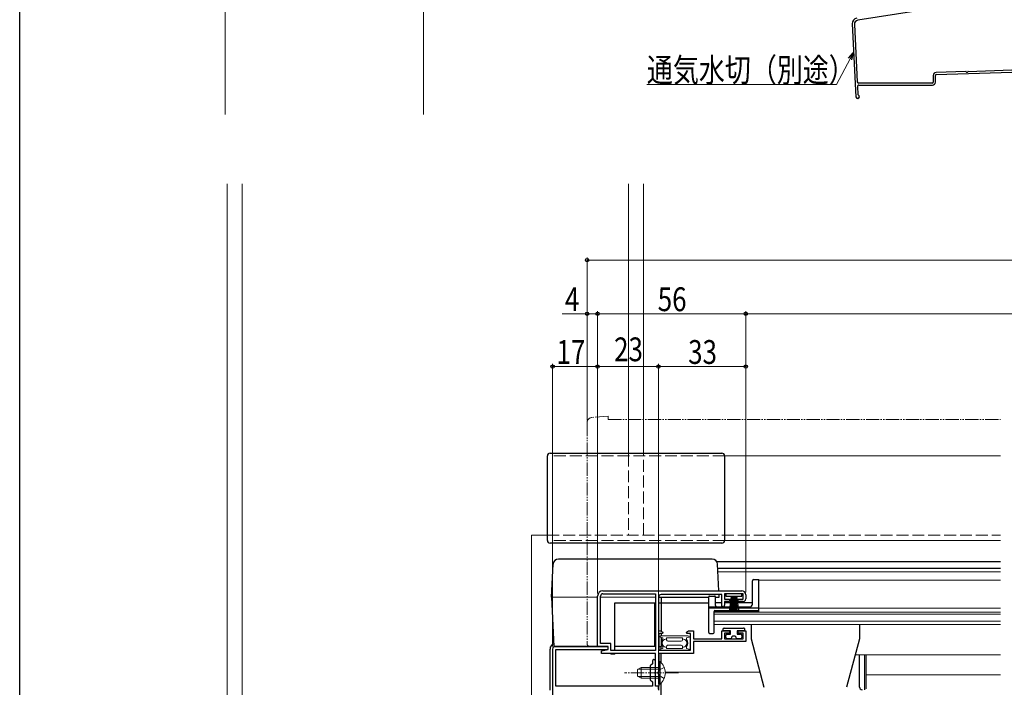
# Model space of a CAD drawing. Extents: x 0 to 1035, y 0 to 1602.
# Drawn here: x 0 to 372, y 326 to 578 of the extents above; entities that cross this region are included whole.
import ezdxf

# ---------------------------------------------------------------- set-up
doc = ezdxf.new("R2010")
doc.units = 0
for name, pattern in [('YCENTER_1', [13, 10, -1, 1, -1]), ('YDIVIDE_1', [15, 10, -1, 1, -1, 1, -1]), ('YHIDDEN_1', [4, 3, -1])]:
    doc.linetypes.add(name, pattern=pattern)
for name, color, linetype, lineweight in [('YKK_11', 7, 'CONTINUOUS', 30), ('YKK_12', 2, 'CONTINUOUS', 13), ('YKK_13', 4, 'CONTINUOUS', 30), ('YKK_D', 6, 'CONTINUOUS', 13), ('YSS_KE', 3, 'CONTINUOUS', 30)]:
    doc.layers.add(name, color=color, linetype=linetype, lineweight=lineweight)
doc.layers.add('YKK_ZWAK', color=7, linetype='CONTINUOUS')
doc.styles.add('text-b', font='extslim2.shx', dxfattribs={"width": 0.8, "bigfont": 'extfont2.shx'})

msp = doc.modelspace()

# ---------------------------------------------------------------- linework, layer by layer
at = {"layer": 'YKK_11', "linetype": 'ByBlock', "lineweight": -2, "ltscale": 0.5}
for p, q in [((220.5, 362.48), (273, 362.48)), ((220.5, 361.38), (240.4, 361.38)), ((240.4, 361.38), (240.4, 339.88)), ((240.4, 361.38), (240.4, 339.88)), ((273.5, 361.38), (266.5, 361.38)), ((266.5, 361.38), (266.5, 359.28)), ((273.5, 359.28), (273.5, 361.38)), ((218.5, 341.48), (218.5, 360.48)), ((219.6, 342.58), (219.6, 360.48)), ((241.5, 360.08), (241.5, 347.38)), ((265.5, 361.08), (242.5, 361.08)), ((265.5, 356.68), (265.5, 361.08)), ((266.5, 359.28), (268.4, 359.28)), ((268.4, 358.38), (266.5, 358.38)), ((266.5, 358.38), (266.5, 357.08)), ((268.4, 359.28), (268.4, 358.38)), ((271.6, 358.38), (271.6, 359.28)), ((271.6, 359.28), (273.5, 359.28)), ((273.5, 358.38), (271.6, 358.38)), ((274.5, 360.98), (274.5, 359.38)), ((265.8, 356.38), (265.5, 356.68)), ((241.5, 347.38), (242.33, 347.38)), ((243.01, 346.38), (241.6, 346.38)), ((241.6, 346.38), (241.6, 339.98)), ((242.33, 347.38), (243.14, 346.8)), ((243.14, 346.8), (243.01, 346.38)), ((252.06, 346.8), (252.88, 347.38)), ((252.2, 346.38), (252.06, 346.8)), ((253.6, 346.38), (252.2, 346.38)), ((252.88, 347.38), (254.8, 347.38)), ((253.6, 339.98), (253.6, 346.38)), ((254.8, 347.38), (254.8, 344.38)), ((265.5, 344.38), (265.5, 347.38)), ((265.5, 347.38), (268.4, 347.38)), ((268.4, 346.48), (266.5, 346.48)), ((266.5, 346.48), (266.5, 344.38)), ((268.4, 347.38), (268.4, 346.48)), ((271.6, 346.48), (271.6, 347.38)), ((271.6, 347.38), (274.5, 347.38)), ((273.5, 346.48), (271.6, 346.48)), ((273.5, 344.38), (273.5, 346.48)), ((274.5, 347.38), (274.5, 343.28)), ((223.5, 342.58), (219.6, 342.58)), ((223.5, 339.88), (223.5, 342.58)), ((254.8, 344.38), (265.5, 344.38)), ((274.5, 343.28), (254.8, 343.28)), ((254.8, 343.28), (254.8, 338.78)), ((266.5, 344.38), (273.5, 344.38)), ((201.5, 340.48), (201.5, 235.48)), ((222.5, 341.48), (202.5, 341.48)), ((202.7, 326.48), (202.7, 340.28)), ((202.7, 340.28), (222.5, 340.28)), ((222.5, 341.48), (218.5, 341.48)), ((220, 339.78), (222.5, 340.28)), ((220, 338.78), (220, 339.78)), ((240.4, 338.78), (220, 338.78)), ((222.5, 340.28), (222.5, 341.48)), ((222.5, 340.28), (222.5, 341.48)), ((240.4, 339.88), (223.5, 339.88)), ((240.4, 326.48), (240.4, 338.78)), ((241.6, 339.98), (253.6, 339.98)), ((254.8, 338.78), (241.6, 338.78)), ((241.6, 338.78), (241.6, 331.93)), ((239.2, 335.88), (239.2, 334.88)), ((240.4, 331.93), (240.4, 335.88)), ((239.2, 334.88), (238.4, 334.08)), ((238.4, 334.08), (238.4, 328.88)), ((240.28, 331.75), (240.4, 331.93)), ((240.28, 331.2), (240.28, 331.75)), ((241.6, 331.93), (241.48, 331.75)), ((241.48, 331.75), (241.48, 331.2)), ((238.4, 328.88), (239.2, 328.08)), ((239.2, 328.08), (239.2, 326.48)), ((240.4, 331.02), (240.28, 331.2)), ((240.4, 326.48), (240.4, 331.02)), ((241.48, 331.2), (241.6, 331.02)), ((241.6, 331.02), (241.6, 326.48)), ((239.2, 326.48), (202.7, 326.48)), ((241.5, 326.48), (240.4, 326.48)), ((241.6, 326.48), (240.4, 326.48)), ((241.5, 325.28), (241.5, 326.48))]:
    msp.add_line(p, q, dxfattribs=at)
for centre, radius, start, end in [((220.5, 360.48), 2, 90, 180), ((220.5, 360.48), 0.9, 90, 180), ((273, 360.98), 1.5, 0, 90), ((242.5, 360.08), 1, 90, 180), ((273.5, 359.38), 1, 270, 360), ((265.8, 357.08), 0.7, 270, 360), ((202.5, 340.48), 1, 90, 180), ((239.8, 335.88), 0.6, 360, 180)]:
    msp.add_arc(centre, radius, start, end, dxfattribs=at)
at = {"layer": 'YKK_12', "linetype": 'Continuous', "ltscale": 0.5}
for p, q in [((77.69, 688.92), (77.69, 542.38)), ((152.69, 688.92), (152.69, 542.38)), ((279.5, 366.48), (279.5, 354.68)), ((279.5, 366.48), (370.75, 366.48)), ((262.5, 354.68), (262.5, 349.78)), ((279.5, 354.68), (262.5, 354.68)), ((370.75, 349.78), (262.5, 349.78))]:
    msp.add_line(p, q, dxfattribs=at)
at = {"layer": 'YKK_12', "linetype": 'Continuous', "ltscale": 1.5}
for p, q in [((78.45, 516.19), (78.45, 271.47)), ((84.15, 271.47), (84.15, 516.19)), ((230.15, 516.19), (230.15, 413.97)), ((235.85, 413.97), (235.85, 516.19)), ((193.5, 383.48), (199.5, 383.48)), ((193.5, 271.47), (193.5, 383.48))]:
    msp.add_line(p, q, dxfattribs=at)
at = {"layer": 'YKK_12', "linetype": 'YHIDDEN_1', "ltscale": 1.5}
for p, q in [((201.5, 381.97), (201.5, 413.47)), ((266.5, 413.47), (201.5, 413.47)), ((230.15, 413.97), (230.15, 383.47)), ((235.85, 383.47), (235.85, 413.97)), ((199.5, 383.47), (370.75, 383.47)), ((266.5, 381.47), (201.5, 381.47))]:
    msp.add_line(p, q, dxfattribs=at)
at = {"layer": 'YKK_12', "ltscale": 1.5}
for p, q in [((370.75, 413.47), (266.5, 413.47)), ((370.75, 381.47), (266.5, 381.47))]:
    msp.add_line(p, q, dxfattribs=at)
at = {"layer": 'YKK_12', "lineweight": 30, "ltscale": 0.5}
for p, q in [((263.58, 373.48), (370.75, 373.48)), ((263.93, 370.98), (370.75, 370.98)), ((265.5, 357.98), (263, 357.98)), ((277, 357.98), (266.5, 357.98)), ((242.5, 340.58), (242.5, 341.48)), ((242.5, 335.36), (242.5, 338.78)), ((242.5, 305.48), (242.5, 327.58)), ((241.5, 326.55), (241.5, 324.98))]:
    msp.add_line(p, q, dxfattribs=at)
at = {"layer": 'YKK_12'}
for p, q in [((370.75, 354.38), (262.5, 354.38)), ((262.5, 353.69), (370.75, 353.69)), ((279.5, 355.88), (370.75, 355.88)), ((370.75, 351.02), (262.5, 351.02)), ((315.89, 338.28), (370.75, 338.28))]:
    msp.add_line(p, q, dxfattribs=at)
at = {"layer": 'YKK_12', "color": 2}
for p, q in [((320, 338.28), (320, 325.38)), ((370.75, 330.78), (320, 330.78))]:
    msp.add_line(p, q, dxfattribs=at)
at = {"layer": 'YKK_12', "lineweight": 13, "ltscale": 0.5}
msp.add_line((244.1, 331.69), (279.88, 331.69), dxfattribs=at)
at = {"layer": 'YKK_13', "linetype": 'YDIVIDE_1', "lineweight": 13, "ltscale": 0.5}
for p, q in [((222.5, 428.48), (216.33, 427.94)), ((222.5, 428.48), (222.5, 427.18)), ((214.5, 425.94), (214.5, 342.48)), ((222.5, 427.18), (370.75, 427.18)), ((215.5, 341.48), (218.5, 341.48)), ((218.5, 341.48), (218.5, 341.78))]:
    msp.add_line(p, q, dxfattribs=at)
at = {"layer": 'YKK_13', "linetype": 'Continuous', "ltscale": 1.5}
for p, q in [((199.5, 381.47), (199.5, 413.47)), ((200.5, 414.47), (265.5, 414.47)), ((266.5, 413.47), (266.5, 381.47)), ((265.5, 380.47), (200.5, 380.47))]:
    msp.add_line(p, q, dxfattribs=at)
at = {"layer": 'YKK_13', "lineweight": 30, "ltscale": 0.5}
for p, q in [((201.03, 360.08), (201.68, 372.58)), ((242.2, 374.48), (203.68, 374.48)), ((261.85, 374.48), (242.2, 374.48)), ((264.38, 362.48), (263.85, 372.58)), ((201.03, 360.08), (202, 341.48)), ((225.01, 339.88), (225.01, 357.98)), ((225.01, 357.98), (240.4, 357.98)), ((240, 357.98), (240, 341.48)), ((241.5, 360.08), (260.5, 360.08)), ((241.5, 357.98), (260.5, 357.98)), ((242.5, 360.08), (242.5, 347.37)), ((263, 360.08), (264.5, 360.08)), ((264.5, 360.08), (264.45, 361.08)), ((202, 341.48), (222.21, 341.48)), ((223.5, 338.78), (223.51, 338.48)), ((225.01, 338.48), (225.01, 338.78)), ((225.01, 338.48), (223.51, 338.48))]:
    msp.add_line(p, q, dxfattribs=at)
at = {"layer": 'YKK_13', "linetype": 'Continuous', "lineweight": 13, "ltscale": 0.5}
for p, q in [((264, 369.58), (370.75, 369.58)), ((243.1, 344.73), (242.1, 344.98)), ((242.6, 345.48), (247.6, 345.48)), ((243.1, 344.01), (243.1, 344.73)), ((244.6, 344.73), (247.6, 344.73)), ((244.6, 343.98), (244.6, 344.73)), ((245.1, 343.48), (247.6, 343.48)), ((252.6, 345.48), (247.6, 345.48)), ((250.6, 344.73), (247.6, 344.73)), ((250.1, 343.48), (247.6, 343.48)), ((250.6, 343.98), (250.6, 344.73)), ((252.1, 344.73), (253.1, 344.98)), ((252.1, 344.01), (252.1, 344.73)), ((243.1, 340.73), (242.1, 340.48)), ((247.6, 339.98), (242.6, 339.98)), ((243.1, 340.73), (243.1, 341.44)), ((244.6, 340.73), (244.6, 341.48)), ((244.6, 340.73), (247.6, 340.73)), ((245.1, 341.98), (247.6, 341.98)), ((250.1, 341.98), (247.6, 341.98)), ((250.6, 340.73), (247.6, 340.73)), ((247.6, 339.98), (252.6, 339.98)), ((250.6, 340.73), (250.6, 341.48)), ((252.1, 340.73), (252.1, 341.44)), ((252.1, 340.73), (253.1, 340.48)), ((241.6, 335.72), (241.6, 329.47)), ((241.6, 335.72), (242.11, 335.72)), ((242.11, 335.72), (242.11, 329.47)), ((235, 333.47), (233.6, 332.77)), ((233.6, 332.77), (233.6, 330.17)), ((233.69, 332.82), (241.6, 332.82)), ((241.6, 333.47), (235, 333.47)), ((235, 329.47), (235, 333.47)), ((241.6, 327.22), (241.6, 333.47)), ((242.11, 327.22), (242.11, 333.47)), ((235, 329.47), (233.6, 330.17)), ((233.69, 330.13), (241.6, 330.13)), ((235, 329.47), (241.6, 329.47)), ((241.6, 327.22), (242.11, 327.22))]:
    msp.add_line(p, q, dxfattribs=at)
at = {"layer": 'YKK_13'}
for p, q in [((277, 357.38), (277, 366.28)), ((277.5, 366.78), (279.5, 366.78)), ((279.5, 354.98), (279.5, 366.78)), ((267, 361.38), (267, 360.48)), ((273, 361.38), (267, 361.38)), ((273, 360.48), (273, 361.38)), ((260.5, 346.68), (260.5, 360.18)), ((260.8, 360.48), (262.7, 360.48)), ((263, 356.88), (263, 360.18)), ((267, 360.48), (273, 360.48)), ((269, 360.48), (268.17, 354.38)), ((268.61, 354.38), (269.2, 360.48)), ((269.4, 360.48), (268.98, 354.38)), ((269.3, 354.38), (269.6, 360.48)), ((269.8, 360.48), (269.56, 354.38)), ((270, 360.48), (270, 354.38)), ((270.2, 360.48), (270.44, 354.38)), ((270.7, 354.38), (270.4, 360.48)), ((270.6, 360.48), (271.02, 354.38)), ((271.4, 354.38), (270.8, 360.48)), ((271, 360.48), (271.84, 354.38)), ((260.5, 356.38), (276, 356.38)), ((260.5, 355.98), (279.5, 355.98)), ((262.5, 346.68), (262.5, 354.68)), ((262.8, 354.98), (279.5, 354.98)), ((260.8, 346.38), (262.2, 346.38)), ((276.5, 349.78), (276.5, 344.28)), ((317.5, 349.78), (317.5, 344.28)), ((276.5, 344.28), (281.39, 326.02)), ((317.5, 344.28), (312.61, 326.02)), ((317.5, 326.08), (317.5, 338.28)), ((319.5, 325.08), (319.5, 338.28))]:
    msp.add_line(p, q, dxfattribs=at)
at = {"layer": 'YKK_13', "lineweight": 13, "ltscale": 0.5}
for p, q in [((218.5, 360.08), (201.03, 360.08)), ((240.4, 360.08), (219.6, 360.08))]:
    msp.add_line(p, q, dxfattribs=at)
at = {"layer": 'YKK_13', "linetype": 'Continuous', "lineweight": 30, "ltscale": 0.5}
for p, q in [((242.5, 346.38), (242.5, 345.47)), ((242.5, 344.88), (242.5, 341.48)), ((240.4, 341.48), (225.01, 341.48)), ((241.6, 341.48), (242.5, 341.48))]:
    msp.add_line(p, q, dxfattribs=at)
at = {"layer": 'YKK_13', "linetype": 'Continuous', "ltscale": 0.5}
for p, q in [((265.8, 347.88), (265.8, 347.38)), ((268.7, 347.38), (265.8, 347.38)), ((266.3, 348.38), (273.7, 348.38)), ((268.7, 346.08), (268.7, 347.38)), ((274.2, 347.38), (271.3, 347.38)), ((271.3, 347.38), (271.3, 346.08)), ((274.2, 347.38), (274.2, 347.88)), ((267, 344.88), (267, 345.58)), ((267.5, 346.08), (268.7, 346.08)), ((269, 344.38), (267.5, 344.38)), ((272.5, 344.38), (271, 344.38)), ((271.3, 346.08), (272.5, 346.08)), ((273, 345.58), (273, 344.88))]:
    msp.add_line(p, q, dxfattribs=at)
at = {"layer": 'YKK_13', "ltscale": 0.5}
msp.add_line((200.5, 324.97), (200.5, 340.48), dxfattribs=at)
at = {"layer": 'YKK_13', "linetype": 'YCENTER_1', "lineweight": 13, "ltscale": 0.5}
msp.add_line((249.1, 331.47), (228.6, 331.47), dxfattribs=at)
at = {"layer": 'YKK_13', "linetype": 'YHIDDEN_1', "lineweight": 13, "ltscale": 0.5}
for p, q in [((241.79, 332.62), (241.18, 331.47)), ((241.79, 330.33), (241.18, 331.47)), ((243.7, 333.55), (241.79, 332.62)), ((243.7, 329.4), (241.79, 330.33))]:
    msp.add_line(p, q, dxfattribs=at)
at = {"layer": 'YKK_13', "linetype": 'YDIVIDE_1', "lineweight": 13, "ltscale": 0.5}
for centre, radius, start, end in [((216.5, 425.94), 2, 95, 180), ((215.5, 342.48), 1, 180, 270)]:
    msp.add_arc(centre, radius, start, end, dxfattribs=at)
at = {"layer": 'YKK_13', "linetype": 'Continuous', "ltscale": 1.5}
for centre, start, end in [((200.5, 413.47), 90, 180), ((265.5, 413.47), 0, 90), ((200.5, 381.47), 180, 270), ((265.5, 381.47), 270, 0)]:
    msp.add_arc(centre, 1, start, end, dxfattribs=at)
at = {"layer": 'YKK_13', "lineweight": 30, "ltscale": 0.5}
for centre, start, end in [((203.68, 372.48), 90, 177), ((261.85, 372.48), 3, 90)]:
    msp.add_arc(centre, 2, start, end, dxfattribs=at)
at = {"layer": 'YKK_13'}
for centre, radius, start, end in [((277.5, 366.28), 0.5, 90, 180), ((260.8, 360.18), 0.3, 90, 180), ((262.7, 360.18), 0.3, 0, 90), ((276, 357.38), 1, 270, 0), ((262.8, 354.68), 0.3, 90, 180), ((263.5, 356.88), 0.5, 180, 270), ((260.8, 346.68), 0.3, 180, 270), ((262.2, 346.68), 0.3, 270, 0), ((318.5, 326.08), 1, 180, 270)]:
    msp.add_arc(centre, radius, start, end, dxfattribs=at)
at = {"layer": 'YKK_13', "linetype": 'Continuous', "ltscale": 0.5}
for centre, radius, start, end in [((266.3, 347.88), 0.5, 90, 179.9997), ((273.7, 347.88), 0.5, 359.9997, 90), ((267.5, 345.58), 0.5, 90, 179.9997), ((267.5, 344.88), 0.5, 179.9997, 270), ((270, 344.38), 1, 359.9997, 179.9997), ((272.5, 345.58), 0.5, 359.9997, 90), ((272.5, 344.88), 0.5, 270, 359.9997)]:
    msp.add_arc(centre, radius, start, end, dxfattribs=at)
at = {"layer": 'YKK_13', "linetype": 'Continuous', "lineweight": 13, "ltscale": 0.5}
for centre, radius, start, end in [((242.6, 344.98), 0.5, 89.9997, 180), ((244.5, 342.73), 1.9, 137.4628, 222.5366), ((244.5, 342.73), 1.55, 86.3007, 273.6988), ((245.1, 343.98), 0.5, 180, 269.9997), ((250.1, 343.98), 0.5, 269.9997, 0), ((250.7, 342.73), 1.55, 266.3007, 93.6988), ((250.7, 342.73), 1.9, 317.4628, 42.5366), ((252.6, 344.98), 0.5, 0, 89.9997), ((242.6, 340.48), 0.5, 180, 269.9997), ((245.1, 341.48), 0.5, 89.9997, 180), ((250.1, 341.48), 0.5, 0, 89.9997), ((252.6, 340.48), 0.5, 269.9997, 0), ((238.57, 331.47), 5.53, 309.7941, 50.2059)]:
    msp.add_arc(centre, radius, start, end, dxfattribs=at)
at = {"layer": 'YKK_13', "ltscale": 0.5}
msp.add_arc((202.5, 340.48), 2, 105.913, 180, dxfattribs=at)
at = {"layer": 'YKK_D', "ltscale": 1.5}
for p, q in [((313.94, 563.4), (308.83, 553.72)), ((308.83, 553.72), (237.12, 553.72)), ((214.5, 426.94), (214.5, 488.41)), ((775.5, 487.41), (214.5, 487.41)), ((214.5, 467.11), (205.15, 467.11)), ((214.5, 426.94), (214.5, 468.11)), ((218.5, 467.11), (214.5, 467.11)), ((218.5, 361.48), (218.5, 468.11)), ((218.5, 361.48), (218.5, 468.11)), ((274.5, 467.11), (218.5, 467.11)), ((274.5, 361.98), (274.5, 468.12)), ((274.5, 361.98), (274.5, 468.11)), ((274.5, 467.12), (715.5, 467.11)), ((201.5, 341.48), (201.5, 448.18)), ((218.5, 447.18), (201.5, 447.18)), ((218.5, 361.48), (218.5, 448.18)), ((218.5, 361.48), (218.5, 448.18)), ((218.5, 447.18), (241.5, 447.18)), ((241.5, 327.18), (241.5, 448.18)), ((241.5, 327.18), (241.5, 448.18)), ((274.5, 447.18), (241.5, 447.18)), ((274.5, 361.98), (274.5, 448.18))]:
    msp.add_line(p, q, dxfattribs=at)
at = {"layer": 'YKK_D', "linetype": 'ByBlock', "lineweight": -2}
for p, q in [((313.33, 563.72), (315.13, 565.65)), ((315.13, 565.65), (313.94, 563.4)), ((315.13, 565.65), (314.54, 563.08))]:
    msp.add_line(p, q, dxfattribs=at)
for centre, radius in [((214.5, 487.41), 0.637), ((214.5, 467.11), 0.637), ((218.5, 467.11), 0.637), ((218.5, 467.11), 0.637), ((274.5, 467.11), 0.637), ((274.5, 467.12), 0.638), ((201.5, 447.18), 0.637), ((218.5, 447.18), 0.637), ((218.5, 447.18), 0.637), ((241.5, 447.18), 0.637), ((241.5, 447.18), 0.637), ((274.5, 447.18), 0.637)]:
    msp.add_circle(centre, radius, dxfattribs=at)
at = {"layer": 'YKK_ZWAK'}
msp.add_line((0, 0), (0, 1560), dxfattribs=at)
at = {"layer": 'YSS_KE', "ltscale": 1.5}
for p, q in [((362.43, 585.04), (316.86, 578)), ((314.78, 576.67), (316.16, 549.09)), ((315.59, 576.44), (316.67, 554.76)), ((357.7, 558.67), (346.45, 558.29)), ((346.48, 557.49), (375.12, 558.45)), ((358.61, 558.7), (375.1, 559.25)), ((316.76, 552.96), (316.91, 549.98)), ((316.84, 548.47), (316.81, 548.47))]:
    msp.add_line(p, q, dxfattribs=at)
at = {"layer": 'YSS_KE', "linetype": 'Continuous', "ltscale": 1.5}
for p, q in [((345.39, 557.19), (345.39, 554.58)), ((346.19, 554.58), (346.19, 557.19)), ((345.09, 554.28), (317.17, 554.28)), ((317.26, 553.48), (345.09, 553.48))]:
    msp.add_line(p, q, dxfattribs=at)
at = {"layer": 'YSS_KE', "ltscale": 1.5}
for centre, radius, start, end in [((316.77, 576.77), 2, 98.7918, 182.8624), ((317.09, 576.51), 1.5, 98.7918, 182.8624), ((357.7, 558.47), 0.2, 25.4973, 91.9192), ((358.15, 558.68), 0.3, 205.4973, 338.341), ((358.62, 558.5), 0.2, 91.9192, 158.341), ((317.17, 554.78), 0.5, 182.8624, 270.0001), ((346.49, 557.19), 1.1, 91.9092, 180), ((346.49, 557.19), 0.3, 91.9092, 180), ((317.26, 552.98), 0.5, 90.0001, 182.8624), ((316.81, 549.12), 0.65, 182.8624, 270), ((316.84, 549.12), 0.65, 270, 0), ((317.21, 549.99), 0.3, 182.8624, 246.7349), ((316.84, 549.12), 0.65, 0, 66.7349)]:
    msp.add_arc(centre, radius, start, end, dxfattribs=at)
at = {"layer": 'YSS_KE', "linetype": 'Continuous', "ltscale": 1.5}
for radius in [1.1, 0.3]:
    msp.add_arc((345.09, 554.58), radius, 270, 360, dxfattribs=at)

# ---------------------------------------------------------------- texts
at = {"layer": 'YKK_D', "style": 'text-b', "width": 0.8}
for s, p in [('通気水切（別途）', (237.12, 554.72)), ('4', (206.15, 468.11)), ('56', (241.22, 468.11)), ('23', (224.72, 449.18)), ('17', (202.96, 448.18)), ('33', (252.72, 448.18))]:
    msp.add_text(s, height=9, dxfattribs=at).set_placement(p)

doc.saveas('drawing.dxf')
